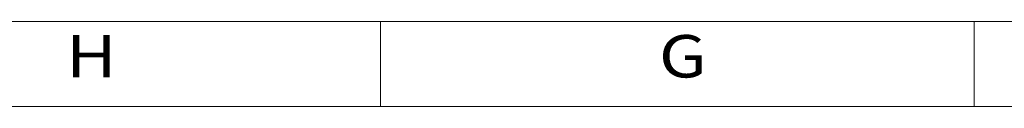
# Model space of a CAD drawing. Units: inches. Extents: x 0 to 40, y 35.9 to 64.1.
# Drawn here: x 4.1 to 12, y 63.5 to 64.1 of the extents above; entities that cross this region are included whole.
import ezdxf

# ---------------------------------------------------------------- set-up
doc = ezdxf.new("R2010")
doc.units = ezdxf.units.IN
doc.header["$MEASUREMENT"] = 0

# ---------------------------------------------------------------- blocks, each defined once
blk = doc.blocks.new('block 3710')
at = {"lineweight": 0}
blk.add_lwpolyline([(0.0118, 64.1411), (39.9933, 64.1411)], dxfattribs=at)
blk = doc.blocks.new('block 3711')
at = {"lineweight": 0}
blk.add_lwpolyline([(0.6849, 63.468), (39.3201, 63.468)], dxfattribs=at)
blk = doc.blocks.new('block 3730')
at = {"lineweight": 0}
blk.add_lwpolyline([(11.7235, 63.468), (11.7235, 64.1411)], dxfattribs=at)
blk = doc.blocks.new('block 3733')
at = {"lineweight": 0}
blk.add_lwpolyline([(7.0119, 63.468), (7.0119, 64.1411)], dxfattribs=at)
blk = doc.blocks.new('block 3746')
at = {"color": 2, "true_color": 0xffff00, "insert": (4.5155, 63.6977), "char_height": 0.336544, "attachment_point": 7}
blk.add_mtext('\\fAdobe Song Std L|b0|i0|c0|p34;\\W1.2;H', dxfattribs=at)
blk = doc.blocks.new('block 3747')
at = {"color": 2, "true_color": 0xffff00, "insert": (9.2203, 63.6977), "char_height": 0.336544, "attachment_point": 7}
blk.add_mtext('\\fAdobe Song Std L|b0|i0|c0|p34;\\W1.2;G', dxfattribs=at)
blk = doc.blocks.new('block 3705')
for name in ['block 3710', 'block 3733', 'block 3730', 'block 3746', 'block 3747', 'block 3711']:
    blk.add_blockref(name, (0, 0))

msp = doc.modelspace()

# ---------------------------------------------------------------- block references
msp.add_blockref('block 3705', (0, 0))

doc.saveas('drawing.dxf')
